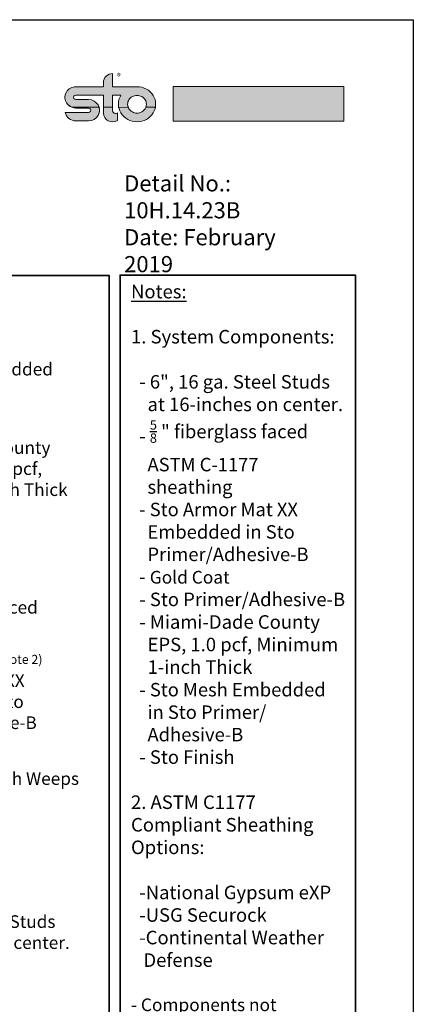
# Model space of a CAD drawing. Units: inches. Extents: x 9.4 to 97.4, y 83.6 to 134.3.
# Drawn here: x 66 to 68.9, y 111.4 to 118.6 of the extents above; entities that cross this region are included whole.
import ezdxf

# ---------------------------------------------------------------- set-up
doc = ezdxf.new("R2010")
doc.units = ezdxf.units.IN
doc.header["$MEASUREMENT"] = 0
doc.linetypes.add('LT_0', pattern=[0])
doc.layers.add('Sto Corp', color=255, linetype='Continuous')
doc.styles.add('Arial', font='arial.ttf')
doc.styles.get("Standard").update_dxf_attribs({"font": 'arial.ttf'})

msp = doc.modelspace()

# ---------------------------------------------------------------- hatches: boundary and pattern name
at = {"layer": 'Sto Corp', "true_color": 0x131516}
h = msp.add_hatch(color=250, dxfattribs=at)
edge = h.paths.add_edge_path()
edge.add_spline(control_points=[(66.3848, 117.9922), (66.3679, 117.9986), (66.3533, 118.0105), (66.344, 118.0264), (66.3296, 118.0508), (66.3296, 118.0809), (66.344, 118.1052), (66.3584, 118.1296), (66.3857, 118.1446), (66.4144, 118.1446), (66.4144, 118.1446), (66.6145, 118.1446), (66.6145, 118.1446), (66.6153, 118.1446), (66.616, 118.1449), (66.6165, 118.1454), (66.6171, 118.146), (66.6174, 118.1467), (66.6174, 118.1475), (66.6174, 118.1475), (66.6174, 118.1759), (66.6174, 118.1759), (66.6174, 118.1932), (66.6244, 118.2098), (66.6369, 118.2221), (66.6494, 118.2343), (66.6664, 118.2412), (66.6841, 118.2412), (66.6841, 118.2412), (66.6841, 118.1475), (66.6841, 118.1475), (66.6841, 118.1467), (66.6844, 118.146), (66.6849, 118.1454), (66.6855, 118.1449), (66.6862, 118.1446), (66.687, 118.1446), (66.687, 118.1446), (66.8654, 118.1446), (66.8654, 118.1446), (66.8896, 118.1446), (66.913, 118.1387), (66.9342, 118.1273), (66.9549, 118.1162), (66.9723, 118.0999), (66.9846, 118.08), (66.9966, 118.0605), (67.003, 118.0381), (67.003, 118.0152), (67.003, 118.0075), (67.0023, 117.9998), (67.0009, 117.9923), (67.0009, 117.9923), (66.9302, 117.9922), (66.9302, 117.9922), (66.9331, 117.9994), (66.9346, 118.0071), (66.9346, 118.015), (66.9346, 118.0265), (66.9314, 118.0379), (66.9253, 118.0477), (66.9191, 118.0578), (66.9104, 118.066), (66.9, 118.0716), (66.8893, 118.0774), (66.8776, 118.0804), (66.8655, 118.0804), (66.8534, 118.0804), (66.8414, 118.0774), (66.8308, 118.0716), (66.8204, 118.066), (66.8116, 118.0578), (66.8054, 118.0477), (66.7994, 118.0379), (66.7961, 118.0265), (66.7961, 118.015), (66.7961, 118.0071), (66.7976, 117.9994), (66.8005, 117.9921), (66.8005, 117.9921), (66.7298, 117.9922), (66.7298, 117.9922), (66.7283, 117.9998), (66.7276, 118.0075), (66.7276, 118.0153), (66.7276, 118.0381), (66.7339, 118.0604), (66.746, 118.0799), (66.7463, 118.0804), (66.7463, 118.081), (66.746, 118.0814), (66.7457, 118.0819), (66.7452, 118.0822), (66.7446, 118.0822), (66.7446, 118.0822), (66.687, 118.0822), (66.687, 118.0822), (66.6862, 118.0822), (66.6855, 118.0818), (66.6849, 118.0813), (66.6844, 118.0808), (66.6841, 118.0801), (66.6841, 118.0793), (66.6841, 118.0793), (66.6841, 117.9922), (66.6841, 117.9922), (66.6841, 117.9922), (66.6174, 117.9922), (66.6174, 117.9922), (66.6174, 117.9922), (66.6174, 118.0793), (66.6174, 118.0793), (66.6174, 118.0801), (66.6171, 118.0808), (66.6165, 118.0813), (66.616, 118.0818), (66.6153, 118.0822), (66.6145, 118.0822), (66.6145, 118.0822), (66.4144, 118.0822), (66.4144, 118.0822), (66.4083, 118.0824), (66.4026, 118.0794), (66.3995, 118.0744), (66.3963, 118.0694), (66.3962, 118.063), (66.3991, 118.0579), (66.402, 118.0527), (66.4076, 118.0495), (66.4136, 118.0495), (66.4136, 118.0495), (66.5079, 118.0495), (66.5079, 118.0495), (66.5366, 118.0495), (66.5632, 118.0345), (66.5776, 118.0101), (66.5809, 118.0044), (66.5835, 117.9984), (66.5853, 117.9923)], knot_values=[0, 0, 0, 0, 0.013889, 0.013889, 0.013889, 0.027778, 0.027778, 0.027778, 0.041667, 0.041667, 0.041667, 0.055556, 0.055556, 0.055556, 0.069444, 0.069444, 0.069444, 0.083333, 0.083333, 0.083333, 0.097222, 0.097222, 0.097222, 0.111111, 0.111111, 0.111111, 0.125, 0.125, 0.125, 0.138889, 0.138889, 0.138889, 0.152778, 0.152778, 0.152778, 0.166667, 0.166667, 0.166667, 0.180556, 0.180556, 0.180556, 0.194444, 0.194444, 0.194444, 0.208333, 0.208333, 0.208333, 0.222222, 0.222222, 0.222222, 0.236111, 0.236111, 0.236111, 0.25, 0.25, 0.25, 0.263889, 0.263889, 0.263889, 0.277778, 0.277778, 0.277778, 0.291667, 0.291667, 0.291667, 0.305556, 0.305556, 0.305556, 0.319444, 0.319444, 0.319444, 0.333333, 0.333333, 0.333333, 0.347222, 0.347222, 0.347222, 0.361111, 0.361111, 0.361111, 0.375, 0.375, 0.375, 0.388889, 0.388889, 0.388889, 0.402778, 0.402778, 0.402778, 0.416667, 0.416667, 0.416667, 0.430556, 0.430556, 0.430556, 0.444444, 0.444444, 0.444444, 0.458333, 0.458333, 0.458333, 0.472222, 0.472222, 0.472222, 0.486111, 0.486111, 0.486111, 0.5, 0.5, 0.5, 0.513889, 0.513889, 0.513889, 0.527778, 0.527778, 0.527778, 0.541667, 0.541667, 0.541667, 0.555556, 0.555556, 0.555556, 0.569444, 0.569444, 0.569444, 0.583333, 0.583333, 0.583333, 0.597222, 0.597222, 0.597222, 0.611111, 0.611111, 0.611111, 0.625, 0.625, 0.625, 0.638889, 0.638889, 0.638889, 0.638889], degree=3, periodic=0)
edge.add_line((66.5853, 117.9923), (66.3848, 117.9922))
at = {"layer": 'Sto Corp', "true_color": 0xfdd600}
h = msp.add_hatch(color=40, dxfattribs=at)
h.dxf.hatch_style = 2
h.paths.add_polyline_path([(67.1316, 117.89), (68.3915, 117.89), (68.3915, 118.1459), (67.1316, 118.1459)])
at = {"layer": 'Sto Corp', "true_color": 0x131516}
h = msp.add_hatch(color=250, dxfattribs=at)
edge = h.paths.add_edge_path()
edge.add_spline(control_points=[(66.6841, 117.9922), (66.6841, 117.9922), (66.6841, 117.97), (66.6841, 117.97), (66.6841, 117.9612), (66.6892, 117.9533), (66.6972, 117.9495), (66.7053, 117.9457), (66.7148, 117.9468), (66.7218, 117.9522), (66.7218, 117.9522), (66.7218, 117.8969), (66.7218, 117.8969), (66.7218, 117.8965), (66.7215, 117.896), (66.7211, 117.8958), (66.7007, 117.8824), (66.6743, 117.8811), (66.6526, 117.8925), (66.6309, 117.9039), (66.6174, 117.926), (66.6174, 117.9501), (66.6174, 117.9501), (66.6174, 117.9922), (66.6174, 117.9922), (66.6174, 117.9922), (66.6841, 117.9922), (66.6841, 117.9922)], knot_values=[0, 0, 0, 0, 1, 1, 1, 2, 2, 2, 3, 3, 3, 4, 4, 4, 5, 5, 5, 6, 6, 6, 7, 7, 7, 8, 8, 8, 9, 9, 9, 9], degree=3, periodic=0)
edge = h.paths.add_edge_path()
edge.add_spline(control_points=[(66.5853, 117.9922), (66.5912, 117.972), (66.5886, 117.95), (66.5776, 117.9313), (66.5632, 117.9069), (66.5366, 117.8919), (66.5079, 117.8919), (66.5079, 117.8919), (66.4136, 117.8919), (66.4136, 117.8919), (66.3756, 117.8919), (66.3428, 117.9179), (66.3349, 117.9543), (66.3349, 117.9543), (66.5072, 117.9543), (66.5072, 117.9543), (66.5132, 117.9541), (66.5189, 117.957), (66.5221, 117.9621), (66.5253, 117.9671), (66.5254, 117.9735), (66.5225, 117.9786), (66.5195, 117.9838), (66.514, 117.987), (66.5079, 117.987), (66.5079, 117.987), (66.4136, 117.987), (66.4136, 117.987), (66.4036, 117.987), (66.3939, 117.9888), (66.3848, 117.9923), (66.3848, 117.9923), (66.5853, 117.9922), (66.5853, 117.9922)], knot_values=[0, 0, 0, 0, 1, 1, 1, 2, 2, 2, 3, 3, 3, 4, 4, 4, 5, 5, 5, 6, 6, 6, 7, 7, 7, 8, 8, 8, 9, 9, 9, 10, 10, 10, 11, 11, 11, 11], degree=3, periodic=0)
edge = h.paths.add_edge_path()
edge.add_spline(control_points=[(66.8005, 117.9922), (66.8018, 117.9887), (66.8035, 117.9854), (66.8054, 117.9822), (66.8116, 117.9722), (66.8204, 117.9639), (66.8308, 117.9583), (66.8414, 117.9525), (66.8534, 117.9496), (66.8655, 117.9496), (66.8776, 117.9496), (66.8893, 117.9525), (66.9, 117.9583), (66.9104, 117.9639), (66.9191, 117.9722), (66.9253, 117.9822), (66.9272, 117.9854), (66.9289, 117.9887), (66.9302, 117.9921), (66.9302, 117.9921), (67.0009, 117.9922), (67.0009, 117.9922), (66.998, 117.9777), (66.9926, 117.9637), (66.9846, 117.9508), (66.9723, 117.931), (66.955, 117.9147), (66.9342, 117.9035), (66.9131, 117.8921), (66.8896, 117.8862), (66.8654, 117.8862), (66.8413, 117.8862), (66.8176, 117.8921), (66.7965, 117.9034), (66.7757, 117.9146), (66.7583, 117.9309), (66.7461, 117.9507), (66.7381, 117.9636), (66.7326, 117.9776), (66.7298, 117.9922)], knot_values=[0, 0, 0, 0, 0.013889, 0.013889, 0.013889, 0.027778, 0.027778, 0.027778, 0.041667, 0.041667, 0.041667, 0.055556, 0.055556, 0.055556, 0.069444, 0.069444, 0.069444, 0.083333, 0.083333, 0.083333, 0.097222, 0.097222, 0.097222, 0.111111, 0.111111, 0.111111, 0.125, 0.125, 0.125, 0.138889, 0.138889, 0.138889, 0.152778, 0.152778, 0.152778, 0.166667, 0.166667, 0.166667, 0.180556, 0.180556, 0.180556, 0.180556], degree=3, periodic=0)
edge.add_line((66.7298, 117.9922), (66.8005, 117.9922))

# ---------------------------------------------------------------- linework, layer by layer
at = {"layer": 'Sto Corp'}
msp.add_lwpolyline([(60.4053, 118.6398), (68.9053, 118.6398), (68.9053, 107.6398), (60.4053, 107.6398)], close=True, dxfattribs=at)
at = {"layer": 'Sto Corp', "lineweight": 0}
msp.add_lwpolyline([(67.1316, 117.89), (68.3915, 117.89), (68.3915, 118.1459), (67.1316, 118.1459), (67.1316, 117.89)], dxfattribs=at)
at = {"layer": 'Sto Corp', "color": 7, "linetype": 'LT_0', "lineweight": 35, "transparency": 33554687}
msp.add_lwpolyline([(60.923, 109.3439), (60.923, 116.7495), (66.6607, 116.7495), (66.6607, 109.3439), (60.923, 109.3439), (64.8626, 109.3439)], dxfattribs=at)
msp.add_lwpolyline([(66.74, 109.3465), (66.74, 116.7521), (68.4778, 116.7521), (68.4778, 109.3465)], close=True, dxfattribs=at)
at = {"layer": 'Sto Corp', "lineweight": 0}
for points, knots in [([(66.3848, 117.9922), (66.3679, 117.9986), (66.3533, 118.0105), (66.344, 118.0264), (66.3296, 118.0508), (66.3296, 118.0809), (66.344, 118.1052), (66.3584, 118.1296), (66.3857, 118.1446), (66.4144, 118.1446), (66.4144, 118.1446), (66.6145, 118.1446), (66.6145, 118.1446), (66.6153, 118.1446), (66.616, 118.1449), (66.6165, 118.1454), (66.6171, 118.146), (66.6174, 118.1467), (66.6174, 118.1475), (66.6174, 118.1475), (66.6174, 118.1759), (66.6174, 118.1759), (66.6174, 118.1932), (66.6244, 118.2098), (66.6369, 118.2221), (66.6494, 118.2343), (66.6664, 118.2412), (66.6841, 118.2412), (66.6841, 118.2412), (66.6841, 118.1475), (66.6841, 118.1475), (66.6841, 118.1467), (66.6844, 118.146), (66.6849, 118.1454), (66.6855, 118.1449), (66.6862, 118.1446), (66.687, 118.1446), (66.687, 118.1446), (66.8654, 118.1446), (66.8654, 118.1446), (66.8896, 118.1446), (66.913, 118.1387), (66.9342, 118.1273), (66.9549, 118.1162), (66.9723, 118.0999), (66.9846, 118.08), (66.9966, 118.0605), (67.003, 118.0381), (67.003, 118.0152), (67.003, 118.0075), (67.0023, 117.9998), (67.0009, 117.9923), (67.0009, 117.9923), (66.9302, 117.9922), (66.9302, 117.9922), (66.9331, 117.9994), (66.9346, 118.0071), (66.9346, 118.015), (66.9346, 118.0265), (66.9314, 118.0379), (66.9253, 118.0477), (66.9191, 118.0578), (66.9104, 118.066), (66.9, 118.0716), (66.8893, 118.0774), (66.8776, 118.0804), (66.8655, 118.0804), (66.8534, 118.0804), (66.8414, 118.0774), (66.8308, 118.0716), (66.8204, 118.066), (66.8116, 118.0578), (66.8054, 118.0477), (66.7994, 118.0379), (66.7961, 118.0265), (66.7961, 118.015), (66.7961, 118.0071), (66.7976, 117.9994), (66.8005, 117.9921), (66.8005, 117.9921), (66.7298, 117.9922), (66.7298, 117.9922), (66.7283, 117.9998), (66.7276, 118.0075), (66.7276, 118.0153), (66.7276, 118.0381), (66.7339, 118.0604), (66.746, 118.0799), (66.7463, 118.0804), (66.7463, 118.081), (66.746, 118.0814), (66.7457, 118.0819), (66.7452, 118.0822), (66.7446, 118.0822), (66.7446, 118.0822), (66.687, 118.0822), (66.687, 118.0822), (66.6862, 118.0822), (66.6855, 118.0818), (66.6849, 118.0813), (66.6844, 118.0808), (66.6841, 118.0801), (66.6841, 118.0793), (66.6841, 118.0793), (66.6841, 117.9922), (66.6841, 117.9922), (66.6841, 117.9922), (66.6174, 117.9922), (66.6174, 117.9922), (66.6174, 117.9922), (66.6174, 118.0793), (66.6174, 118.0793), (66.6174, 118.0801), (66.6171, 118.0808), (66.6165, 118.0813), (66.616, 118.0818), (66.6153, 118.0822), (66.6145, 118.0822), (66.6145, 118.0822), (66.4144, 118.0822), (66.4144, 118.0822), (66.4083, 118.0824), (66.4026, 118.0794), (66.3995, 118.0744), (66.3963, 118.0694), (66.3962, 118.063), (66.3991, 118.0579), (66.402, 118.0527), (66.4076, 118.0495), (66.4136, 118.0495), (66.4136, 118.0495), (66.5079, 118.0495), (66.5079, 118.0495), (66.5366, 118.0495), (66.5632, 118.0345), (66.5776, 118.0101), (66.5809, 118.0044), (66.5835, 117.9984), (66.5853, 117.9923)], [0, 0, 0, 0, 1, 1, 1, 2, 2, 2, 3, 3, 3, 4, 4, 4, 5, 5, 5, 6, 6, 6, 7, 7, 7, 8, 8, 8, 9, 9, 9, 10, 10, 10, 11, 11, 11, 12, 12, 12, 13, 13, 13, 14, 14, 14, 15, 15, 15, 16, 16, 16, 17, 17, 17, 18, 18, 18, 19, 19, 19, 20, 20, 20, 21, 21, 21, 22, 22, 22, 23, 23, 23, 24, 24, 24, 25, 25, 25, 26, 26, 26, 27, 27, 27, 28, 28, 28, 29, 29, 29, 30, 30, 30, 31, 31, 31, 32, 32, 32, 33, 33, 33, 34, 34, 34, 35, 35, 35, 36, 36, 36, 37, 37, 37, 38, 38, 38, 39, 39, 39, 40, 40, 40, 41, 41, 41, 42, 42, 42, 43, 43, 43, 44, 44, 44, 45, 45, 45, 46, 46, 46, 46]), ([(66.5853, 117.9922), (66.5912, 117.972), (66.5886, 117.95), (66.5776, 117.9313), (66.5632, 117.9069), (66.5366, 117.8919), (66.5079, 117.8919), (66.5079, 117.8919), (66.4136, 117.8919), (66.4136, 117.8919), (66.3756, 117.8919), (66.3428, 117.9179), (66.3349, 117.9543), (66.3349, 117.9543), (66.5072, 117.9543), (66.5072, 117.9543), (66.5132, 117.9541), (66.5189, 117.957), (66.5221, 117.9621), (66.5253, 117.9671), (66.5254, 117.9735), (66.5225, 117.9786), (66.5195, 117.9838), (66.514, 117.987), (66.5079, 117.987), (66.5079, 117.987), (66.4136, 117.987), (66.4136, 117.987), (66.4036, 117.987), (66.3939, 117.9888), (66.3848, 117.9923), (66.3848, 117.9923), (66.5853, 117.9922), (66.5853, 117.9922)], [0, 0, 0, 0, 1, 1, 1, 2, 2, 2, 3, 3, 3, 4, 4, 4, 5, 5, 5, 6, 6, 6, 7, 7, 7, 8, 8, 8, 9, 9, 9, 10, 10, 10, 11, 11, 11, 11]), ([(66.6841, 117.9922), (66.6841, 117.9922), (66.6841, 117.97), (66.6841, 117.97), (66.6841, 117.9612), (66.6892, 117.9533), (66.6972, 117.9495), (66.7053, 117.9457), (66.7148, 117.9468), (66.7218, 117.9522), (66.7218, 117.9522), (66.7218, 117.8969), (66.7218, 117.8969), (66.7218, 117.8965), (66.7215, 117.896), (66.7211, 117.8958), (66.7007, 117.8824), (66.6743, 117.8811), (66.6526, 117.8925), (66.6309, 117.9039), (66.6174, 117.926), (66.6174, 117.9501), (66.6174, 117.9501), (66.6174, 117.9922), (66.6174, 117.9922), (66.6174, 117.9922), (66.6841, 117.9922), (66.6841, 117.9922)], [0, 0, 0, 0, 1, 1, 1, 2, 2, 2, 3, 3, 3, 4, 4, 4, 5, 5, 5, 6, 6, 6, 7, 7, 7, 8, 8, 8, 9, 9, 9, 9]), ([(66.8005, 117.9922), (66.8018, 117.9887), (66.8035, 117.9854), (66.8054, 117.9822), (66.8116, 117.9722), (66.8204, 117.9639), (66.8308, 117.9583), (66.8414, 117.9525), (66.8534, 117.9496), (66.8655, 117.9496), (66.8776, 117.9496), (66.8893, 117.9525), (66.9, 117.9583), (66.9104, 117.9639), (66.9191, 117.9722), (66.9253, 117.9822), (66.9272, 117.9854), (66.9289, 117.9887), (66.9302, 117.9921), (66.9302, 117.9921), (67.0009, 117.9922), (67.0009, 117.9922), (66.998, 117.9777), (66.9926, 117.9637), (66.9846, 117.9508), (66.9723, 117.931), (66.955, 117.9147), (66.9342, 117.9035), (66.9131, 117.8921), (66.8896, 117.8862), (66.8654, 117.8862), (66.8413, 117.8862), (66.8176, 117.8921), (66.7965, 117.9034), (66.7757, 117.9146), (66.7583, 117.9309), (66.7461, 117.9507), (66.7381, 117.9636), (66.7326, 117.9776), (66.7298, 117.9922)], [0, 0, 0, 0, 1, 1, 1, 2, 2, 2, 3, 3, 3, 4, 4, 4, 5, 5, 5, 6, 6, 6, 7, 7, 7, 8, 8, 8, 9, 9, 9, 10, 10, 10, 11, 11, 11, 12, 12, 12, 13, 13, 13, 13])]:
    msp.add_open_spline(points, degree=3, knots=knots, dxfattribs=at)
at = {"layer": 'Sto Corp', "color": 250, "lineweight": 9, "true_color": 0x131516}
for points, knots in [([(67.003, 118.0152), (67.003, 117.9924), (66.9967, 117.9703), (66.9846, 117.9508), (66.9723, 117.931), (66.955, 117.9147), (66.9342, 117.9035), (66.9131, 117.8921), (66.8896, 117.8862), (66.8654, 117.8862), (66.8413, 117.8862), (66.8176, 117.8921), (66.7965, 117.9034), (66.7757, 117.9146), (66.7583, 117.9309), (66.7461, 117.9507), (66.734, 117.9702), (66.7276, 117.9925), (66.7276, 118.0153), (66.7276, 118.0381), (66.7339, 118.0604), (66.746, 118.0799), (66.7463, 118.0804), (66.7463, 118.081), (66.746, 118.0814), (66.7457, 118.0819), (66.7452, 118.0822), (66.7446, 118.0822), (66.7446, 118.0822), (66.687, 118.0822), (66.687, 118.0822), (66.6862, 118.0822), (66.6855, 118.0818), (66.6849, 118.0813), (66.6844, 118.0808), (66.6841, 118.0801), (66.6841, 118.0793), (66.6841, 118.0793), (66.6841, 117.97), (66.6841, 117.97), (66.6841, 117.9612), (66.6892, 117.9533), (66.6972, 117.9495), (66.7053, 117.9457), (66.7148, 117.9468), (66.7218, 117.9522), (66.7218, 117.9522), (66.7218, 117.8969), (66.7218, 117.8969), (66.7218, 117.8965), (66.7215, 117.896), (66.7211, 117.8958), (66.7007, 117.8824), (66.6743, 117.8811), (66.6526, 117.8925), (66.6309, 117.9039), (66.6174, 117.926), (66.6174, 117.9501), (66.6174, 117.9501), (66.6174, 118.0793), (66.6174, 118.0793), (66.6174, 118.0801), (66.6171, 118.0808), (66.6165, 118.0813), (66.616, 118.0818), (66.6153, 118.0822), (66.6145, 118.0822), (66.6145, 118.0822), (66.4144, 118.0822), (66.4144, 118.0822), (66.4083, 118.0824), (66.4026, 118.0794), (66.3995, 118.0744), (66.3963, 118.0694), (66.3962, 118.063), (66.3991, 118.0579), (66.402, 118.0527), (66.4076, 118.0495), (66.4136, 118.0495), (66.4136, 118.0495), (66.5079, 118.0495), (66.5079, 118.0495), (66.5366, 118.0495), (66.5632, 118.0345), (66.5776, 118.0101), (66.592, 117.9857), (66.592, 117.9556), (66.5776, 117.9313), (66.5632, 117.9069), (66.5366, 117.8919), (66.5079, 117.8919), (66.5079, 117.8919), (66.4136, 117.8919), (66.4136, 117.8919), (66.3756, 117.8919), (66.3428, 117.9179), (66.3349, 117.9543), (66.3349, 117.9543), (66.5072, 117.9543), (66.5072, 117.9543), (66.5132, 117.9541), (66.5189, 117.957), (66.5221, 117.9621), (66.5253, 117.9671), (66.5254, 117.9735), (66.5225, 117.9786), (66.5195, 117.9838), (66.514, 117.987), (66.5079, 117.987), (66.5079, 117.987), (66.4136, 117.987), (66.4136, 117.987), (66.3849, 117.987), (66.3584, 118.002), (66.344, 118.0264), (66.3296, 118.0508), (66.3296, 118.0809), (66.344, 118.1052), (66.3584, 118.1296), (66.3857, 118.1446), (66.4144, 118.1446), (66.4144, 118.1446), (66.6145, 118.1446), (66.6145, 118.1446), (66.6153, 118.1446), (66.616, 118.1449), (66.6165, 118.1454), (66.6171, 118.146), (66.6174, 118.1467), (66.6174, 118.1475), (66.6174, 118.1475), (66.6174, 118.1759), (66.6174, 118.1759), (66.6174, 118.1932), (66.6244, 118.2098), (66.6369, 118.2221), (66.6494, 118.2343), (66.6664, 118.2412), (66.6841, 118.2412), (66.6841, 118.2412), (66.6841, 118.1475), (66.6841, 118.1475), (66.6841, 118.1467), (66.6844, 118.146), (66.6849, 118.1454), (66.6855, 118.1449), (66.6862, 118.1446), (66.687, 118.1446), (66.687, 118.1446), (66.8654, 118.1446), (66.8654, 118.1446), (66.8896, 118.1446), (66.913, 118.1387), (66.9342, 118.1273), (66.9549, 118.1162), (66.9723, 118.0999), (66.9846, 118.08), (66.9966, 118.0605), (67.003, 118.0381), (67.003, 118.0152)], [0, 0, 0, 0, 1, 1, 1, 2, 2, 2, 3, 3, 3, 4, 4, 4, 5, 5, 5, 6, 6, 6, 7, 7, 7, 8, 8, 8, 9, 9, 9, 10, 10, 10, 11, 11, 11, 12, 12, 12, 13, 13, 13, 14, 14, 14, 15, 15, 15, 16, 16, 16, 17, 17, 17, 18, 18, 18, 19, 19, 19, 20, 20, 20, 21, 21, 21, 22, 22, 22, 23, 23, 23, 24, 24, 24, 25, 25, 25, 26, 26, 26, 27, 27, 27, 28, 28, 28, 29, 29, 29, 30, 30, 30, 31, 31, 31, 32, 32, 32, 33, 33, 33, 34, 34, 34, 35, 35, 35, 36, 36, 36, 37, 37, 37, 38, 38, 38, 39, 39, 39, 40, 40, 40, 41, 41, 41, 42, 42, 42, 43, 43, 43, 44, 44, 44, 45, 45, 45, 46, 46, 46, 47, 47, 47, 48, 48, 48, 49, 49, 49, 50, 50, 50, 51, 51, 51, 52, 52, 52, 53, 53, 53, 53]), ([(66.8655, 117.9496), (66.8776, 117.9496), (66.8893, 117.9525), (66.9, 117.9583), (66.9104, 117.9639), (66.9191, 117.9722), (66.9253, 117.9822), (66.9314, 117.9921), (66.9346, 118.0034), (66.9346, 118.015), (66.9346, 118.0265), (66.9314, 118.0379), (66.9253, 118.0477), (66.9191, 118.0578), (66.9104, 118.066), (66.9, 118.0716), (66.8893, 118.0774), (66.8776, 118.0804), (66.8655, 118.0804), (66.8534, 118.0804), (66.8414, 118.0774), (66.8308, 118.0716), (66.8204, 118.066), (66.8116, 118.0578), (66.8054, 118.0477), (66.7994, 118.0379), (66.7961, 118.0265), (66.7961, 118.015), (66.7961, 118.0034), (66.7994, 117.9921), (66.8054, 117.9822), (66.8116, 117.9722), (66.8204, 117.9639), (66.8308, 117.9583), (66.8414, 117.9525), (66.8534, 117.9496), (66.8655, 117.9496)], [0, 0, 0, 0, 1, 1, 1, 2, 2, 2, 3, 3, 3, 4, 4, 4, 5, 5, 5, 6, 6, 6, 7, 7, 7, 8, 8, 8, 9, 9, 9, 10, 10, 10, 11, 11, 11, 12, 12, 12, 12])]:
    msp.add_open_spline(points, degree=3, knots=knots, dxfattribs=at)

# ---------------------------------------------------------------- texts
at = {"layer": 'Sto Corp', "color": 250, "true_color": 0x231f20}
msp.add_text('®', height=0.0459, dxfattribs=at).set_placement((66.7155, 118.1982))
at = {"layer": 'Sto Corp', "color": 7, "attachment_point": 1, "style": 'Arial'}
for s, insert, char_height in [('{\\H1.1936x;Detail No.: 10H.14.23B\\PDate: February 2019}', (66.7701, 117.4901), 0.1), ('{\\H0.99465x;Sto Mesh Embedded \\Pin Sto Primer/\\PAdhesive-B}', (65.0274, 116.1042), 0.09375), ('{\\H0.99465x;Miami-Dade County\\PListed EPS, 1.0 pcf,\\PMinimum 1 inch Thick}', (65.055, 115.5245), 0.09375), ('\\A1;{\\H0.69625x;\\S5/8;\\H1.4286x; " fiberglass faced\\PASTM C-1177\\Psheathing \\H0.71493x;(See Note 2)}', (65.0369, 114.376), 0.09375), ('{\\H0.99465x;Sto Armor Mat XX\\PEmbedded in Sto\\PPrimer/Adhesive-B}', (65.0098, 113.8025), 0.09375), ('{\\H0.99465x;Backer Rod \\Pand Sealant with Weeps}', (65.0189, 113.2342), 0.09375), ('{\\H0.99465x;6", 16 ga. Steel Studs\\Pat 16-inches on center.}', (65.0227, 112.022), 0.09375)]:
    msp.add_mtext(s, dxfattribs=dict(at, insert=insert, char_height=char_height))
at = {"layer": 'Sto Corp', "color": 7, "insert": (66.821, 116.6807), "char_height": 0.1, "width": 1.597741, "attachment_point": 1, "style": 'Arial'}
msp.add_mtext('{\\LNotes:\\P\\P}1. {\\fArial|b1|i0|c0|p34;System Components:\\P}\\P  - 6", 16 ga. Steel Studs\\P    at 16-inches on center.\\P  - {\\A1;\\H0.69625x;\\S5/8;\\H1.4286x; " fiberglass faced\\P    ASTM C-1177\\P    sheathing\\P  - \\A0;\\H0.99999x;Sto Armor Mat XX\\P    Embedded in Sto\\P    Primer/Adhesive-B\\P\\A1;  }- {\\H0.9375x;Gold Coat\\P}  - Sto Primer/Adhesive-B\\P  - Miami-Dade County\\P    EPS, 1.0 pcf, Minimum\\P    1-inch Thick\\P  - {\\H0.99465x;Sto Mesh Embedded \\P    in Sto Primer/\\P    Adhesive-B\\P}  - Sto Finish\\P\\P2. ASTM C1177\\PCompliant Sheathing\\POptions:\\P\\P  -National Gypsum eXP\\P  -USG Securock\\P  -Continental Weather\\P   Defense\\P\\P{\\H0.9375x;- Components not identified \\Pas Sto are furnished by other manufacturers \\Pand are not necessarily installed by trades \\Pwho install Sto products. Refer to project specific contract documents. }\\P\\P\\P\\P ', dxfattribs=at)

doc.saveas('drawing.dxf')
